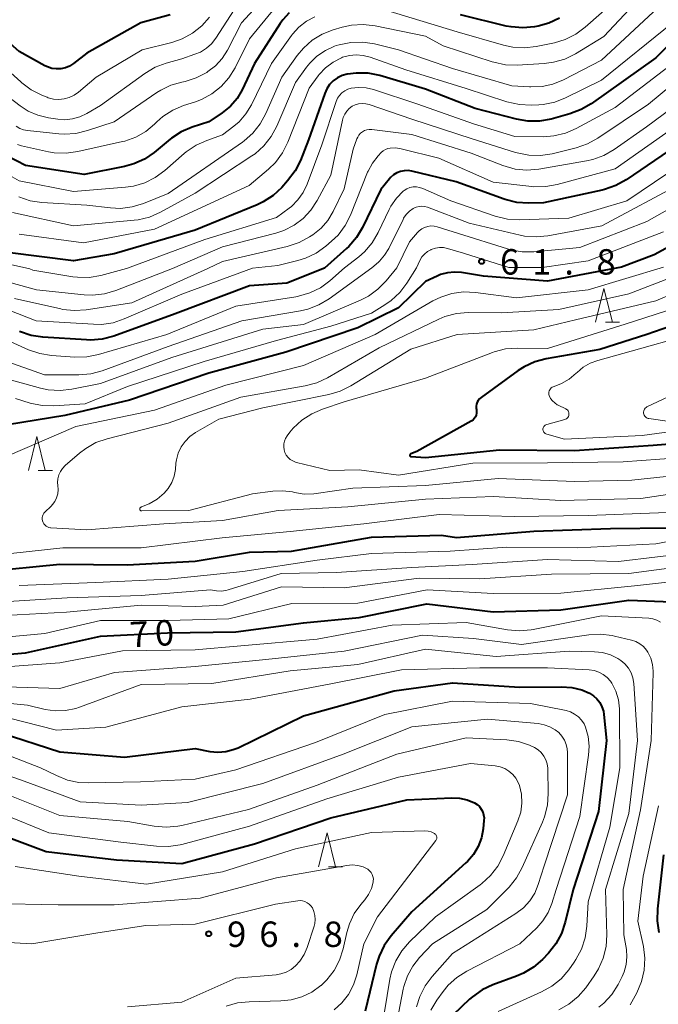
# Model space of a CAD drawing. Units: metres. Extents: x -74000 to -72000, y 29999 to 31501.
# Drawn here: x -73829 to -73735, y 30956 to 31101 of the extents above; entities that cross this region are included whole.
import ezdxf

# ---------------------------------------------------------------- set-up
doc = ezdxf.new("R2010")
doc.units = ezdxf.units.M
for name, color, linetype, lineweight in [('633200_針葉樹林', 7, 'Continuous', 13), ('710100_等高線(計曲線)', 7, 'Continuous', 40), ('710200_等高線(主曲線)', 7, 'Continuous', 13), ('731200_図化機測定による標高点', 7, 'Continuous', 40)]:
    doc.layers.add(name, color=color, linetype=linetype, lineweight=lineweight)
doc.styles.add('Style-WORKING', font='MS Gothic.ttf')

msp = doc.modelspace()

# ---------------------------------------------------------------- linework, layer by layer
at = {"layer": '633200_針葉樹林', "linetype": 'Continuous', "lineweight": 13}
for p, q in [((-73742.45, 31056.79), (-73740.37, 31056.79)), ((-73826.18, 31034.9), (-73824.1, 31034.9)), ((-73783.32, 30976.37), (-73781.24, 30976.37))]:
    msp.add_line(p, q, dxfattribs=at)
at = {"layer": '633200_針葉樹林', "linetype": 'Continuous', "lineweight": 13, "flags": 128}
for points in [[(-73743.91, 31056.79), (-73742.66, 31061.79), (-73741.41, 31056.79)], [(-73827.64, 31034.9), (-73826.39, 31039.9), (-73825.14, 31034.9)], [(-73784.78, 30976.37), (-73783.53, 30981.37), (-73782.28, 30976.37)]]:
    msp.add_lwpolyline(points, dxfattribs=at)
at = {"layer": '710100_等高線(計曲線)', "linetype": 'Continuous', "lineweight": 40, "flags": 128}
for points, elevation in [([(-73789.14, 31102.46), (-73790.09, 31101.42), (-73790.46, 31100.88), (-73794.24, 31095), (-73796.08, 31091.13), (-73796.83, 31089.84), (-73797.79, 31088.71), (-73799.04, 31087.69), (-73801, 31086.39), (-73803.46, 31085.59), (-73805.06, 31084.9), (-73806.52, 31083.95), (-73806.72, 31083.8), (-73809.06, 31081.87), (-73810.49, 31080.89), (-73812.08, 31080.17), (-73813.47, 31079.79), (-73819.39, 31078.61), (-73828.06, 31079.94), (-73830.72, 31081.31)], 90), ([(-73806.7, 31102.18), (-73811.03, 31101), (-73819, 31096.51), (-73821, 31094.98), (-73821.56, 31094.62), (-73822.18, 31094.36), (-73822.84, 31094.22), (-73823.5, 31094.19), (-73824.17, 31094.28), (-73824.8, 31094.48), (-73825.2, 31094.67), (-73829, 31096.79), (-73830.72, 31098.28)], 100), ([(-73729.41, 31101.38), (-73735, 31095.84), (-73744.53, 31089.06), (-73746.03, 31088.18), (-73747.67, 31087.57), (-73750.43, 31086.8), (-73752.15, 31086.49), (-73753.89, 31086.48), (-73755.58, 31086.76), (-73761.67, 31088.33), (-73769, 31091.19), (-73775.77, 31093.2), (-73777.47, 31093.55), (-73779.22, 31093.59), (-73780.51, 31093.43), (-73780.59, 31093.41), (-73781.32, 31093.21), (-73782.01, 31092.87), (-73782.63, 31092.42), (-73783.16, 31091.88), (-73783.58, 31091.24), (-73783.89, 31090.55), (-73786.27, 31083.73), (-73787.47, 31080.69), (-73788.25, 31079.13), (-73789.36, 31077.65), (-73790.24, 31076.68), (-73791.51, 31075.5), (-73792.98, 31074.55), (-73793.86, 31074.14), (-73803, 31070.4), (-73815, 31066.91), (-73821, 31065.84), (-73830.72, 31067.1)], 80), ([(-73749.21, 31101.68), (-73750.79, 31100.95), (-73752.35, 31100.52), (-73752.9, 31100.42), (-73754.63, 31100.25), (-73756.37, 31100.39), (-73757.08, 31100.53), (-73763.83, 31102.17)], 90), ([(-73731, 31083.54), (-73739.39, 31077.82), (-73740.92, 31076.97), (-73742.56, 31076.39), (-73742.9, 31076.31), (-73751.58, 31074.42), (-73753.8, 31074.38), (-73755.54, 31074.49), (-73757.24, 31074.91), (-73757.41, 31074.97), (-73764.48, 31077.52), (-73771, 31079.09), (-73771.56, 31079.18), (-73772.14, 31079.16), (-73772.7, 31079.05), (-73773.23, 31078.84), (-73773.72, 31078.54), (-73774.15, 31078.16), (-73774.3, 31077.98), (-73775.61, 31076.39), (-73778.31, 31070.8), (-73779.21, 31069.3), (-73780.35, 31067.98), (-73780.68, 31067.67), (-73783.93, 31064.79)], 70), ([(-73725, 31072.31), (-73735.25, 31066.75), (-73740.04, 31064.91)], 60), ([(-73740.04, 31064.91), (-73751, 31062.83), (-73760.42, 31063.58), (-73763.69, 31064.12), (-73764.74, 31064.2), (-73765.78, 31064.1), (-73766.79, 31063.82), (-73767.28, 31063.61), (-73769, 31062.78), (-73773, 31058.9), (-73779, 31055.96), (-73789.65, 31052.35), (-73801, 31049.25), (-73812.72, 31045.28), (-73822.28, 31043), (-73830.74, 31041.66)], 60), ([(-73783.93, 31064.79), (-73789.46, 31062.54), (-73795, 31062.17), (-73805.98, 31058.02), (-73815.04, 31054.74), (-73816.73, 31054.3), (-73818.47, 31054.15), (-73819.07, 31054.17), (-73825.52, 31054.58), (-73827.24, 31054.84), (-73828.95, 31055.42)], 70), ([(-73725, 31058.9), (-73736.34, 31055), (-73743.25, 31052.75), (-73751.17, 31051.39), (-73752.85, 31050.95), (-73754.44, 31050.22), (-73755.34, 31049.64), (-73760.81, 31045.68), (-73761.04, 31045.48), (-73761.23, 31045.24), (-73761.38, 31044.97), (-73761.48, 31044.68), (-73761.53, 31044.38), (-73761.53, 31044.07), (-73761.49, 31043.88), (-73761.46, 31043.61), (-73761.47, 31043.34), (-73761.53, 31043.08), (-73761.63, 31042.83), (-73761.78, 31042.6), (-73761.96, 31042.4), (-73762.17, 31042.24), (-73762.25, 31042.19), (-73770.3, 31037.7), (-73771.18, 31037.35), (-73771.21, 31037.33), (-73771.24, 31037.31), (-73771.27, 31037.29), (-73771.29, 31037.25), (-73771.3, 31037.22), (-73771.31, 31037.19), (-73771.31, 31037.15), (-73771.31, 31037.11), (-73771.3, 31037.08), (-73771.28, 31037.05), (-73771.26, 31037.02), (-73771.23, 31036.99), (-73771.2, 31036.97), (-73771.17, 31036.96), (-73771.13, 31036.95), (-73771.11, 31036.95), (-73769, 31036.82), (-73758.06, 31037.94), (-73747, 31037.85), (-73735.37, 31038.63), (-73725, 31039.48)], 50), ([(-73834, 31020), (-73823, 31021.04), (-73813.05, 31020.95), (-73803, 31021.49), (-73795, 31022.82), (-73788.81, 31023), (-73777, 31025.05), (-73766.64, 31025.36), (-73764.43, 31025), (-73753, 31025.92), (-73741.69, 31026.31), (-73733, 31026.43)], 60), ([(-73839, 31007.04), (-73828.05, 31007.95), (-73817, 31010.45), (-73807.1, 31010.9), (-73797, 31011.07), (-73787, 31012.42), (-73778.81, 31013.19), (-73768.81, 31015.19), (-73759, 31014.03), (-73749, 31014.33), (-73739, 31015.75), (-73732.65, 31015.5)], 70), ([(-73831.79, 30996.21), (-73823, 30993.34), (-73813.45, 30992.55), (-73803, 30993.83), (-73800.83, 30993.42), (-73799.67, 30993.3), (-73798.51, 30993.38), (-73797.38, 30993.67), (-73796.67, 30993.96), (-73787, 30998.64), (-73773.62, 31002.38), (-73765, 31003.56), (-73755.11, 31002.89), (-73748.9, 31002.97), (-73747.39, 31002.86), (-73745.93, 31002.49), (-73744.8, 31002), (-73744.21, 31001.63), (-73743.69, 31001.16), (-73743.27, 31000.61), (-73742.95, 30999.99), (-73742.74, 30999.33), (-73742.66, 30998.84), (-73742.29, 30995), (-73743.44, 30984.56), (-73747.21, 30973)], 80), ([(-73832.56, 30981.44), (-73825, 30978.62), (-73814.61, 30977.39), (-73805, 30976.88), (-73794.24, 30979.76), (-73783, 30983.6), (-73771.75, 30986.25), (-73765.12, 30986.57), (-73763.98, 30986.52), (-73762.87, 30986.28), (-73761.77, 30985.83), (-73761.38, 30985.58), (-73761.04, 30985.27), (-73760.77, 30984.9), (-73760.55, 30984.49), (-73760.42, 30984.05), (-73760.36, 30983.6), (-73760.37, 30983.23), (-73760.49, 30982), (-73760.75, 30980.66), (-73761.23, 30979.38), (-73761.93, 30978.21), (-73762.82, 30977.17), (-73763.03, 30976.98), (-73771, 30969.74), (-73774.09, 30966.17)], 90), ([(-73733.86, 30978.14), (-73734.77, 30970.16), (-73734.81, 30968.41), (-73734.55, 30966.69)], 70), ([(-73747.21, 30973), (-73748.37, 30968.19), (-73748.93, 30966.53), (-73749.76, 30965), (-73750.85, 30963.63), (-73751.74, 30962.7), (-73753.05, 30961.54), (-73754.53, 30960.64), (-73755.56, 30960.2), (-73759.07, 30958.92), (-73760.64, 30958.18), (-73762.07, 30957.18), (-73762.5, 30956.8), (-73764.94, 30954.5)], 80), ([(-73774.09, 30966.17), (-73775.1, 30964.75), (-73775.86, 30963.18), (-73776.24, 30961.97), (-73777.9, 30955.05)], 90)]:
    msp.add_lwpolyline(points, dxfattribs=dict(at, elevation=elevation))
at = {"layer": '710200_等高線(主曲線)', "linetype": 'Continuous', "lineweight": 13, "flags": 128}
for points, elevation in [([(-73734.55, 31108.94), (-73735.27, 31107.35), (-73736.26, 31105.92), (-73736.63, 31105.49), (-73742.66, 31099), (-73746.86, 31096.44)], 86), ([(-73795, 31106.48), (-73799.98, 31098.73), (-73800.61, 31097.92), (-73801.36, 31097.24), (-73802.23, 31096.69), (-73803.05, 31096.35), (-73805, 31095.69), (-73807.29, 31095.05), (-73808.92, 31094.43), (-73810.44, 31093.52), (-73817, 31088.78), (-73819, 31087.6), (-73820.03, 31087.11), (-73821.14, 31086.81), (-73822.28, 31086.7), (-73823.29, 31086.77), (-73824.69, 31086.98), (-73826.23, 31087.35), (-73827.68, 31087.98), (-73828.86, 31088.74), (-73830.72, 31090.16)], 96), ([(-73791.38, 31106.22), (-73796.17, 31101), (-73798.26, 31096.97), (-73799.05, 31095.73), (-73800.03, 31094.65), (-73801.14, 31093.79), (-73801.31, 31093.68), (-73802.85, 31092.86), (-73804.51, 31092.33), (-73804.98, 31092.23), (-73805, 31092.22), (-73806.6, 31091.79), (-73808.1, 31091.08), (-73808.68, 31090.72), (-73815, 31086.4), (-73818.93, 31085.08), (-73820.62, 31084.67), (-73822.36, 31084.56), (-73823.17, 31084.61), (-73827.78, 31085.09), (-73828.37, 31085.21), (-73828.92, 31085.42), (-73829.43, 31085.73)], 94), ([(-73741, 31104.23), (-73745.41, 31100.35), (-73746.82, 31099.32), (-73748.38, 31098.54), (-73749.97, 31098.07), (-73752.64, 31097.51), (-73754.37, 31097.3), (-73756.11, 31097.4), (-73757.48, 31097.7), (-73764.31, 31099.69), (-73774.87, 31102.88)], 88), ([(-73734.68, 31103.2), (-73743, 31095.51), (-73748.65, 31092.58), (-73750.18, 31091.96), (-73751.79, 31091.6), (-73753.44, 31091.54), (-73753.64, 31091.55), (-73756.28, 31091.72), (-73765, 31094.26), (-73772.97, 31097.03), (-73776.56, 31097.9), (-73778.28, 31098.16), (-73780.02, 31098.12), (-73781.73, 31097.77), (-73782.18, 31097.63), (-73782.42, 31097.55), (-73783.79, 31096.94), (-73785.03, 31096.09), (-73786.1, 31095.05), (-73786.59, 31094.43), (-73788.18, 31092.21), (-73790.96, 31085.75), (-73791.79, 31084.21), (-73792.87, 31082.84), (-73794.17, 31081.68), (-73794.64, 31081.35), (-73803, 31075.83), (-73808.15, 31073.02), (-73809.75, 31072.32), (-73811.44, 31071.92), (-73812.03, 31071.85), (-73821, 31071.03), (-73829.97, 31073)], 84), ([(-73791.15, 31103.31), (-73795, 31098.63), (-73797.12, 31094.38), (-73798.04, 31092.9), (-73799.19, 31091.6), (-73800.56, 31090.51), (-73802.09, 31089.68), (-73802.99, 31089.35), (-73804.73, 31088.78), (-73806.33, 31088.1), (-73807.8, 31087.16), (-73808.69, 31086.37), (-73809, 31086.06), (-73810.31, 31084.97), (-73811.79, 31084.12), (-73813.39, 31083.55), (-73813.75, 31083.46), (-73820.35, 31081.98), (-73822.08, 31081.75), (-73823.82, 31081.82), (-73824.65, 31081.97), (-73828.65, 31082.83), (-73829.23, 31083.01)], 92), ([(-73785.35, 31101.89), (-73786.6, 31101.23), (-73787.71, 31100.37), (-73788.66, 31099.33), (-73788.81, 31099.12), (-73791.75, 31095), (-73794.71, 31088.9), (-73795.51, 31087.57), (-73796.52, 31086.4), (-73797.32, 31085.72), (-73799, 31084.44), (-73801.3, 31083.64), (-73802.89, 31082.93), (-73804.33, 31081.96), (-73804.65, 31081.7), (-73807.49, 31079.19), (-73808.9, 31078.16), (-73810.46, 31077.38), (-73812.13, 31076.89), (-73813.29, 31076.73), (-73821, 31076.1), (-73829, 31077.66), (-73830.72, 31078.63)], 88), ([(-73800.88, 31101.85), (-73802.04, 31100.55), (-73803.4, 31099.47), (-73804.94, 31098.64), (-73806.44, 31098.12), (-73810.86, 31097), (-73817.63, 31093), (-73820.24, 31090.77), (-73820.89, 31090.31), (-73821.6, 31089.97), (-73822.37, 31089.76), (-73823.15, 31089.68), (-73823.94, 31089.75), (-73824.71, 31089.95), (-73824.86, 31090), (-73825.65, 31090.31), (-73827.21, 31091.09), (-73828.61, 31092.13), (-73828.78, 31092.28), (-73830.72, 31094.08)], 98), ([(-73746.86, 31096.44), (-73748.42, 31095.66), (-73750.1, 31095.17), (-73751.5, 31094.99), (-73755.46, 31094.76), (-73757.2, 31094.81), (-73758.91, 31095.17), (-73759.15, 31095.24), (-73766.38, 31097.62), (-73769, 31099.02), (-73776.46, 31100.57), (-73778.19, 31100.77), (-73779.93, 31100.67), (-73781.33, 31100.37), (-73782.63, 31099.98), (-73784.25, 31099.34), (-73785.73, 31098.43), (-73787.04, 31097.28), (-73787.95, 31096.18), (-73790.2, 31093), (-73792.56, 31087.6), (-73793.4, 31086.07), (-73794.48, 31084.71), (-73795.79, 31083.56), (-73796.03, 31083.39), (-73807, 31075.79), (-73810.64, 31074.32), (-73812.31, 31073.81), (-73814.04, 31073.6), (-73815.53, 31073.66), (-73819, 31074.06), (-73825.64, 31074.46), (-73827.37, 31074.72), (-73829.07, 31075.29)], 86), ([(-73732.54, 31101), (-73743, 31092.55), (-73748.31, 31089.92), (-73749.93, 31089.29), (-73751.64, 31088.95), (-73752.26, 31088.9), (-73753.39, 31088.85)], 82), ([(-73729.88, 31097), (-73741, 31088.51), (-73746.74, 31085.4), (-73748.34, 31084.7), (-73750.04, 31084.3), (-73751.57, 31084.19), (-73755.79, 31084.21), (-73761.91, 31086.09), (-73770.15, 31089), (-73776.69, 31091.16), (-73777.77, 31091.41), (-73778.89, 31091.47), (-73779.98, 31091.35), (-73780.47, 31091.2), (-73780.93, 31090.97), (-73781.34, 31090.66), (-73781.7, 31090.29), (-73781.98, 31089.86), (-73782.18, 31089.38), (-73784.29, 31083), (-73786.47, 31077.16), (-73787.05, 31075.94), (-73787.84, 31074.84), (-73788.8, 31073.9), (-73789.14, 31073.63), (-73791, 31072.27), (-73801.58, 31069), (-73813, 31064.76), (-73813.13, 31064.71)], 78), ([(-73726.57, 31096.86), (-73736.07, 31089), (-73743.56, 31083.96), (-73745.09, 31083.12), (-73746.75, 31082.55), (-73750.31, 31081.67), (-73752.03, 31081.4), (-73753.77, 31081.44), (-73755.48, 31081.78), (-73755.7, 31081.84), (-73762.13, 31083.87), (-73771, 31086.77), (-73777.32, 31088.93), (-73777.83, 31089.05), (-73778.36, 31089.09), (-73778.88, 31089.03), (-73779.38, 31088.89), (-73779.81, 31088.68), (-73780.26, 31088.36), (-73780.64, 31087.98), (-73780.94, 31087.53), (-73781.17, 31087.04), (-73781.28, 31086.64), (-73783, 31078.51), (-73785, 31074.75), (-73785.92, 31073.34), (-73787.07, 31072.11), (-73788.41, 31071.1), (-73789.91, 31070.34), (-73791.12, 31069.94), (-73799, 31067.91), (-73806.36, 31064.73)], 76), ([(-73753.39, 31088.85), (-73755.14, 31088.92), (-73757, 31089.34), (-73763, 31091.31), (-73771.93, 31094.07), (-73777.18, 31095.94), (-73778.19, 31096.2), (-73779.22, 31096.28), (-73780.25, 31096.18), (-73781.25, 31095.91), (-73781.4, 31095.85), (-73782.64, 31095.21), (-73783.76, 31094.37), (-73784.72, 31093.35), (-73784.83, 31093.19), (-73786.18, 31091.37), (-73789.32, 31083.36), (-73790.1, 31081.8), (-73791.13, 31080.4), (-73792.19, 31079.37), (-73795.03, 31076.97), (-73809, 31070.51), (-73819.48, 31068.52), (-73829, 31069.79)], 82), ([(-73725, 31094.06), (-73736.37, 31085.63), (-73741.16, 31082.28), (-73742.67, 31081.4), (-73744.31, 31080.81), (-73745.21, 31080.61), (-73752.29, 31079.4), (-73754.03, 31079.25), (-73755.76, 31079.41), (-73757.57, 31079.92), (-73762.27, 31081.73), (-73771, 31084.5), (-73776.94, 31085.23), (-73777.3, 31085.24), (-73777.65, 31085.19), (-73777.99, 31085.08), (-73778.31, 31084.91), (-73778.59, 31084.69), (-73778.83, 31084.43), (-73779.01, 31084.13), (-73779.12, 31083.88), (-73779.67, 31082.33), (-73781, 31076.48), (-73782.63, 31073.14), (-73783.42, 31071.83), (-73784.42, 31070.68), (-73785.66, 31069.68), (-73786.11, 31069.38), (-73787.64, 31068.54), (-73789.42, 31067.95), (-73799, 31065.76), (-73801.15, 31064.74)], 74), ([(-73732.7, 31085.3), (-73741, 31079.46), (-73749.54, 31077.12), (-73751.26, 31076.81), (-73753, 31076.8), (-73753.28, 31076.82), (-73759, 31077.45), (-73767.03, 31081), (-73772.61, 31082.41), (-73773.38, 31082.53), (-73774.2, 31082.51), (-73774.57, 31082.44), (-73774.93, 31082.3), (-73775.25, 31082.1), (-73775.55, 31081.84), (-73776, 31081.36), (-73776.84, 31080.29), (-73777.48, 31079.08), (-73777.55, 31078.93), (-73780.08, 31072.62), (-73780.87, 31071.06), (-73781.92, 31069.67), (-73782.87, 31068.74), (-73783.71, 31068.02), (-73785.13, 31067.01), (-73786.71, 31066.26), (-73787.85, 31065.91), (-73790.81, 31065.19), (-73794.55, 31064.76)], 72), ([(-73729, 31081.65), (-73739.27, 31074.73), (-73747.85, 31072.15), (-73755.16, 31071.93), (-73756.9, 31072.03), (-73758.74, 31072.47), (-73765.27, 31074.73), (-73769.42, 31076.55), (-73769.87, 31076.7), (-73770.35, 31076.78), (-73770.83, 31076.76), (-73771.3, 31076.67), (-73771.74, 31076.5), (-73772.15, 31076.25), (-73772.31, 31076.12), (-73773.3, 31075.11), (-73774.1, 31073.95), (-73774.36, 31073.44), (-73775.98, 31070.03), (-73776.86, 31068.53), (-73778, 31067.2), (-73778.87, 31066.44), (-73780.97, 31064.8)], 68), ([(-73725, 31078.06), (-73736.34, 31071.66), (-73746.2, 31067.8), (-73753, 31067.19), (-73754.75, 31067.18), (-73756.46, 31067.48), (-73756.89, 31067.61), (-73764.13, 31069.87), (-73767.26, 31070.87), (-73767.72, 31070.98), (-73768.2, 31071), (-73768.67, 31070.94), (-73769.13, 31070.8), (-73769.55, 31070.58), (-73769.93, 31070.29), (-73770.18, 31070.03), (-73771.36, 31068.64), (-73773.22, 31064.82)], 64), ([(-73731, 31077.41), (-73742.98, 31071.02), (-73750.94, 31069.55), (-73752.67, 31069.39), (-73754.41, 31069.52), (-73755.04, 31069.65), (-73762.58, 31071.42), (-73768.73, 31073.78), (-73769.13, 31073.89), (-73769.54, 31073.93), (-73769.96, 31073.9), (-73770.36, 31073.8), (-73770.74, 31073.63), (-73770.81, 31073.6), (-73771.36, 31073.19), (-73771.84, 31072.7), (-73772.23, 31072.14), (-73772.32, 31071.96), (-73774.43, 31067.69), (-73775.04, 31066.69), (-73775.81, 31065.81), (-73775.96, 31065.67), (-73776.91, 31064.81)], 66), ([(-73733.85, 31070.15), (-73745, 31065.87), (-73751.78, 31064.88)], 62), ([(-73756.68, 31064.87), (-73763.41, 31067), (-73765.77, 31067.7), (-73766.36, 31067.82), (-73766.96, 31067.83), (-73767.55, 31067.74), (-73768.16, 31067.53), (-73768.23, 31067.5), (-73768.73, 31067.22), (-73769.17, 31066.86), (-73769.54, 31066.43), (-73769.83, 31065.91), (-73770.34, 31064.83)], 62), ([(-73780.97, 31064.8), (-73783.13, 31062.9), (-73784.53, 31061.87), (-73786.08, 31061.11), (-73787.74, 31060.62), (-73788.13, 31060.55), (-73797, 31059.14), (-73807.21, 31055), (-73817.29, 31052.04), (-73819, 31051.69), (-73820.77, 31051.65), (-73824.22, 31051.88), (-73825.94, 31052.15), (-73827.63, 31052.73), (-73833, 31055.12)], 68), ([(-73794.55, 31064.76), (-73805, 31060.92), (-73813.48, 31057.27), (-73815.14, 31056.72), (-73816.86, 31056.47), (-73818.05, 31056.48), (-73826.51, 31057), (-73832.04, 31059.15)], 72), ([(-73773.22, 31064.82), (-73774.8, 31062.89), (-73776.02, 31061.65), (-73777.44, 31060.63), (-73778.6, 31060.04), (-73787, 31056.45), (-73793, 31055.78), (-73806.44, 31051.56), (-73817, 31047.75), (-73821.23, 31046.9), (-73822.96, 31046.71), (-73824.7, 31046.82), (-73825.86, 31047.07), (-73831.04, 31048.5)], 64), ([(-73733.84, 31064.93), (-73745, 31061.55), (-73755.59, 31060.41), (-73761.63, 31061.2), (-73763.37, 31061.27), (-73765.1, 31061.04), (-73766.76, 31060.51), (-73767.94, 31059.93), (-73776.42, 31055), (-73787, 31050.39), (-73798.51, 31047.49), (-73809, 31043.82), (-73820.63, 31041.37), (-73831, 31036.89)], 58), ([(-73827.44, 31064.67), (-73830.72, 31065.39)], 78), ([(-73776.91, 31064.81), (-73783.25, 31060.23), (-73784.74, 31059.34), (-73786.37, 31058.72), (-73787.44, 31058.47), (-73796.14, 31057), (-73807, 31053.21), (-73816.73, 31049.62), (-73818.41, 31049.16), (-73820.19, 31049), (-73825.27, 31049), (-73830.66, 31050.92)], 66), ([(-73806.36, 31064.73), (-73814.75, 31061.47), (-73816.42, 31060.98), (-73818.16, 31060.79), (-73819.4, 31060.85), (-73826.43, 31061.57), (-73830.19, 31062.61)], 76), ([(-73801.15, 31064.74), (-73812.35, 31059.65), (-73819.12, 31058.61), (-73820.85, 31058.5), (-73822.59, 31058.69), (-73822.86, 31058.75), (-73829.69, 31060.31)], 74), ([(-73770.34, 31064.83), (-73771.76, 31062.56), (-73772.8, 31061.17), (-73774.06, 31059.99), (-73775, 31059.34), (-73777, 31058.12), (-73783, 31056.22), (-73791, 31054.09), (-73801.68, 31051), (-73813, 31047.3), (-73819.27, 31044.73), (-73823.87, 31044.46), (-73825.61, 31044.5), (-73827.36, 31044.86), (-73829.53, 31045.52)], 62), ([(-73813.13, 31064.71), (-73816.95, 31063.71), (-73818.67, 31063.41), (-73820.41, 31063.43), (-73821.09, 31063.51), (-73827, 31064.47), (-73827.44, 31064.67)], 78), ([(-73728.67, 31064.95), (-73739, 31060.98), (-73749.34, 31058.66), (-73757.8, 31058.2), (-73762.71, 31058.21), (-73764.44, 31058.07), (-73766.13, 31057.62), (-73767.06, 31057.23), (-73775.85, 31053), (-73783.46, 31048.59), (-73785.04, 31047.85), (-73786.75, 31047.39), (-73796.27, 31045.73), (-73807, 31041.9), (-73816.01, 31039.59), (-73817.66, 31039.01), (-73819.17, 31038.15), (-73820.07, 31037.46), (-73822.2, 31035.61), (-73822.59, 31035.21), (-73822.91, 31034.74), (-73823.14, 31034.23), (-73823.28, 31033.68), (-73823.32, 31033.12), (-73823.28, 31032.67), (-73823.24, 31032.07), (-73823.3, 31031.46), (-73823.47, 31030.88), (-73823.73, 31030.34), (-73824.09, 31029.85), (-73824.28, 31029.64), (-73825.19, 31028.76), (-73825.34, 31028.58), (-73825.46, 31028.38), (-73825.54, 31028.16), (-73825.59, 31027.93), (-73825.59, 31027.69), (-73825.55, 31027.46), (-73825.47, 31027.23), (-73825.36, 31027.03), (-73825.21, 31026.85), (-73825.03, 31026.69), (-73824.83, 31026.57), (-73824.61, 31026.49), (-73824.37, 31026.44), (-73824.32, 31026.44), (-73819, 31026.12), (-73807.64, 31027), (-73799, 31027.49), (-73790.78, 31029), (-73780.45, 31029.55), (-73769, 31030.65), (-73758.94, 31031.06), (-73749, 31030.47), (-73737.23, 31030.77), (-73727, 31032.26)], 56), ([(-73723.09, 31064.96), (-73735, 31059.97), (-73746.84, 31057.16), (-73753, 31055.68), (-73764.32, 31055), (-73771.17, 31052.83), (-73780.04, 31047.38), (-73781.59, 31046.6), (-73783.29, 31046.1), (-73793, 31044.14), (-73799.54, 31042.46), (-73802.95, 31040.5), (-73803.78, 31039.92), (-73804.5, 31039.2), (-73805.09, 31038.37), (-73805.52, 31037.45), (-73805.78, 31036.47), (-73805.85, 31036), (-73805.94, 31035.04), (-73806.12, 31034.05), (-73806.47, 31033.11), (-73806.98, 31032.24), (-73807.57, 31031.54), (-73808.61, 31030.65), (-73809.8, 31029.95), (-73810.96, 31029.51), (-73811, 31029.5), (-73811.05, 31029.48), (-73811.09, 31029.45), (-73811.13, 31029.42), (-73811.16, 31029.38), (-73811.18, 31029.33), (-73811.2, 31029.29), (-73811.21, 31029.24), (-73811.21, 31029.19), (-73811.2, 31029.14), (-73811.18, 31029.09), (-73811.15, 31029.05), (-73811.12, 31029.01), (-73811.08, 31028.98), (-73811.03, 31028.95), (-73810.99, 31028.94), (-73810.94, 31028.93), (-73810.91, 31028.93), (-73803.96, 31029), (-73794.57, 31031.43), (-73791.57, 31031.84), (-73790.1, 31031.91), (-73788.65, 31031.72), (-73788.35, 31031.65), (-73786.93, 31031.42), (-73785.5, 31031.43), (-73785.13, 31031.48), (-73779.74, 31032.26), (-73769, 31032.68), (-73758.28, 31033.72), (-73747, 31033.25), (-73738.53, 31033.47), (-73727, 31034.69)], 54), ([(-73751.78, 31064.88), (-73756.68, 31064.87)], 62), ([(-73729, 31059.91), (-73739.51, 31056.49), (-73751, 31052.93), (-73755.44, 31052.98), (-73757.18, 31052.85), (-73758.87, 31052.41), (-73759.12, 31052.32), (-73769, 31048.55), (-73780.99, 31045.01), (-73784.19, 31043.96), (-73785.8, 31043.28), (-73787.26, 31042.33), (-73788.53, 31041.14), (-73789.03, 31040.54), (-73789.44, 31040), (-73789.67, 31039.64), (-73789.83, 31039.24), (-73789.93, 31038.82), (-73789.94, 31038.38), (-73789.89, 31037.96), (-73789.76, 31037.54), (-73789.56, 31037.16), (-73789.29, 31036.82), (-73788.98, 31036.53), (-73788.61, 31036.3), (-73788.21, 31036.13), (-73788.07, 31036.09), (-73783.13, 31034.87), (-73778.8, 31035), (-73773, 31034.22), (-73762, 31036), (-73751, 31036.01), (-73739.84, 31036.16), (-73729, 31036.95)], 52), ([(-73729, 31055.22), (-73739.85, 31052.15), (-73743.56, 31051.15), (-73744.69, 31050.73), (-73745.73, 31050.13), (-73746.63, 31049.37), (-73746.74, 31049.26), (-73747.77, 31048.4), (-73748.93, 31047.73), (-73749.52, 31047.48), (-73750.15, 31047.25), (-73750.3, 31047.18), (-73750.45, 31047.08), (-73750.57, 31046.95), (-73750.67, 31046.81), (-73750.74, 31046.65), (-73750.79, 31046.48), (-73750.8, 31046.31), (-73750.78, 31046.14), (-73750.74, 31045.97), (-73750.73, 31045.95), (-73750.53, 31045.54), (-73750.26, 31045.18), (-73749.93, 31044.87), (-73749.55, 31044.61), (-73749.44, 31044.56), (-73748.29, 31044), (-73748.17, 31043.92), (-73748.05, 31043.83), (-73747.96, 31043.71), (-73747.89, 31043.58), (-73747.84, 31043.44), (-73747.82, 31043.3), (-73747.82, 31043.15), (-73747.85, 31043), (-73747.9, 31042.86), (-73747.97, 31042.74), (-73748.07, 31042.62), (-73748.19, 31042.53), (-73748.32, 31042.46), (-73748.45, 31042.41), (-73751.11, 31041.7), (-73751.23, 31041.66), (-73751.34, 31041.6), (-73751.44, 31041.51), (-73751.53, 31041.41), (-73751.59, 31041.3), (-73751.64, 31041.18), (-73751.66, 31041.05), (-73751.66, 31040.92), (-73751.64, 31040.79), (-73751.59, 31040.67), (-73751.53, 31040.56), (-73751.44, 31040.46), (-73751.34, 31040.37), (-73751.23, 31040.31), (-73751.11, 31040.26), (-73748.47, 31039.53), (-73737, 31040.07), (-73726.52, 31041.48)], 48), ([(-73731.52, 31046.58), (-73736.3, 31044.28), (-73736.44, 31044.19), (-73736.56, 31044.09), (-73736.66, 31043.97), (-73736.73, 31043.83), (-73736.79, 31043.68), (-73736.81, 31043.52), (-73736.81, 31043.36), (-73736.78, 31043.21), (-73736.72, 31043.06), (-73736.64, 31042.92), (-73736.54, 31042.8), (-73736.42, 31042.7), (-73736.28, 31042.62), (-73736.13, 31042.57), (-73736.02, 31042.55), (-73733, 31042.15)], 46), ([(-73778.1, 31027), (-73767, 31028.38), (-73755.89, 31028.11), (-73745, 31028.24), (-73733.3, 31028.7)], 58), ([(-73833, 31022.36), (-73822.54, 31023.46), (-73811, 31023.46), (-73799.04, 31024.96), (-73789, 31025.89), (-73778.1, 31027)], 58), ([(-73829, 31017.9), (-73817.66, 31018.34), (-73807, 31018.84), (-73796, 31020), (-73785, 31021.67), (-73777, 31022.66), (-73765.34, 31023), (-73757, 31023.56), (-73746.53, 31023.47), (-73735, 31024.05), (-73723.81, 31026.19)], 62), ([(-73890.44, 31008.85), (-73890.31, 31008.82), (-73890.17, 31008.81), (-73890.11, 31008.81), (-73881, 31009.83), (-73873, 31010.57), (-73861.21, 31010.79), (-73855, 31012.39), (-73844.47, 31013.53), (-73833, 31015.39), (-73821.9, 31016.1), (-73811, 31016.45), (-73800.73, 31017.27), (-73799.86, 31017.13), (-73799.18, 31017.09), (-73798.51, 31017.17), (-73798.13, 31017.26), (-73790.33, 31019.67), (-73782.17, 31019.83), (-73771, 31020.56), (-73762.13, 31021), (-73751, 31021.74), (-73740.53, 31021.47), (-73729, 31022.83)], 64), ([(-73833, 31013.39), (-73822.02, 31013.98), (-73811, 31015.03), (-73803, 31014.82), (-73798.9, 31015), (-73790.28, 31017.72), (-73781, 31017.55), (-73769.96, 31019), (-73761, 31018.89), (-73750.4, 31019.6), (-73739, 31019.68), (-73730.79, 31020.79)], 66), ([(-73837, 31009.72), (-73825.19, 31010.81), (-73817, 31012.72), (-73807, 31012.76), (-73798.04, 31013), (-73788.76, 31015.24), (-73779, 31015.32), (-73768.75, 31017.25), (-73759, 31016.72), (-73749, 31016.77), (-73738.14, 31017.86), (-73729.75, 31018.8)], 68), ([(-73834.35, 31005.65), (-73823, 31006.51), (-73813.74, 31008.26), (-73803, 31008.42), (-73796.25, 31009), (-73785, 31010.01), (-73773.94, 31012.06), (-73763, 31012.47), (-73756.9, 31011.36), (-73755.16, 31011.2), (-73753.42, 31011.34), (-73753.11, 31011.4), (-73743, 31013.45), (-73736.02, 31013.07), (-73735.42, 31012.99), (-73734.85, 31012.8), (-73734.32, 31012.52)], 72), ([(-73831, 31002.95), (-73823, 31002.68), (-73814.94, 31005.06), (-73803, 31005.95), (-73792.58, 31007), (-73781, 31008.21), (-73769.43, 31010.57), (-73761.91, 31010.09), (-73754.82, 31009.18), (-73744.91, 31010.63), (-73743.17, 31010.73), (-73741.44, 31010.52), (-73741.12, 31010.45), (-73738.58, 31009.84), (-73737.94, 31009.62), (-73737.35, 31009.3), (-73736.83, 31008.88), (-73736.38, 31008.38), (-73736.17, 31008.06), (-73735.75, 31007.18), (-73735.48, 31006.23), (-73735.38, 31005.26), (-73735.38, 31005.04), (-73735.66, 30995), (-73737.24, 30984.76), (-73739.82, 30973), (-73739.7, 30966.3), (-73739.35, 30964.18), (-73739.26, 30963.06), (-73739.37, 30961.93), (-73739.68, 30960.85), (-73739.98, 30960.16), (-73740.58, 30959), (-73741.51, 30957.53), (-73742.68, 30956.24), (-73743.39, 30955.63)], 74), ([(-73837, 31001.15), (-73827.76, 31000.24), (-73825.18, 30999.62), (-73823.68, 30999.39), (-73822.16, 30999.43), (-73820.66, 30999.74), (-73820.11, 30999.92), (-73811, 31003.3), (-73800.54, 31003.46), (-73789, 31005.3), (-73779, 31006.24), (-73769, 31008.5), (-73758.56, 31007.44), (-73747.81, 31008.19), (-73744.05, 31008.13), (-73742.86, 31008.01), (-73741.71, 31007.68), (-73740.63, 31007.15), (-73740.16, 31006.84), (-73739.55, 31006.33), (-73739.05, 31005.71), (-73738.66, 31005.02), (-73738.4, 31004.27), (-73738.26, 31003.45), (-73737.69, 30995), (-73739, 30984.25), (-73742.42, 30973), (-73742.25, 30966.33), (-73742.35, 30964.59), (-73742.76, 30962.9), (-73743.46, 30961.3), (-73744.09, 30960.28), (-73745.34, 30958.52), (-73746.47, 30957.2), (-73747.82, 30956.09), (-73749.33, 30955.23)], 76), ([(-73833, 30998.96), (-73823.47, 30996.53), (-73816.19, 30997), (-73805, 30999.97), (-73794.88, 31001.12), (-73783, 31003.38), (-73772.54, 31005.46), (-73761, 31005.73), (-73751, 31005.77), (-73744.84, 31005.44), (-73744.12, 31005.34), (-73743.42, 31005.12), (-73742.78, 31004.77), (-73742.2, 31004.32), (-73741.71, 31003.78), (-73741.51, 31003.49), (-73740.91, 31002.31), (-73740.52, 31001.04), (-73740.35, 30999.72), (-73740.35, 30999.47), (-73740.32, 30991), (-73741.77, 30982.23), (-73745, 30971.21), (-73745.19, 30967.59), (-73745.43, 30965.87), (-73745.97, 30964.21), (-73746.79, 30962.67), (-73747.06, 30962.27), (-73747.86, 30961.17), (-73748.99, 30959.85), (-73750.35, 30958.75), (-73751.86, 30957.9), (-73758.29, 30955)], 78), ([(-73832.08, 30993.39), (-73825.83, 30991), (-73823.5, 30989.83), (-73821.88, 30989.18), (-73820.17, 30988.83), (-73818.81, 30988.76), (-73811.09, 30988.91), (-73803, 30989.33), (-73797, 30990.68), (-73785.25, 30994.75), (-73775, 30998.88), (-73765, 31000.81), (-73753.49, 31000.51), (-73748.24, 30999.43), (-73747.59, 30999.24), (-73746.98, 30998.93), (-73746.43, 30998.52), (-73745.97, 30998.03), (-73745.59, 30997.46), (-73745.38, 30997), (-73744.98, 30995.62), (-73744.84, 30994.19), (-73744.92, 30992.88), (-73746.22, 30983.78), (-73749.72, 30973), (-73750.36, 30970.93), (-73750.9, 30969.61)], 82), ([(-73832.34, 30990.46), (-73828.28, 30989), (-73820.02, 30985.98), (-73811, 30985.48), (-73804.13, 30985.87), (-73793, 30988.69), (-73781.18, 30993), (-73771, 30997.04), (-73759.85, 30998.15), (-73752.39, 30997.51), (-73751.5, 30997.36), (-73750.64, 30997.05), (-73749.85, 30996.59), (-73749.34, 30996.18), (-73748.86, 30995.67), (-73748.49, 30995.09), (-73748.22, 30994.45), (-73748.07, 30993.77), (-73748.03, 30993.24), (-73748.02, 30987), (-73751.48, 30976.52), (-73752.35, 30973.76), (-73752.87, 30972.49)], 84), ([(-73830.63, 30987), (-73823, 30983.93), (-73812.96, 30983.04), (-73809.05, 30982.35), (-73807.32, 30982.2), (-73805.58, 30982.35), (-73804.97, 30982.48), (-73795.15, 30984.85), (-73785, 30988.42), (-73773.22, 30993), (-73763, 30995.43), (-73757.01, 30995.11), (-73755.29, 30994.87), (-73753.63, 30994.33), (-73752.93, 30994), (-73752.39, 30993.66), (-73751.92, 30993.23), (-73751.53, 30992.73), (-73751.24, 30992.16)], 86), ([(-73751.24, 30992.16), (-73751.05, 30991.56), (-73750.96, 30990.93), (-73750.96, 30990.83), (-73750.89, 30987.2), (-73751.01, 30985.46), (-73751.43, 30983.77), (-73751.74, 30982.98), (-73754.71, 30976.25), (-73755.55, 30974.72), (-73756.64, 30973.36), (-73756.79, 30973.21), (-73759.94, 30970.06), (-73767.99, 30965), (-73769.88, 30963), (-73770.9, 30961.71), (-73771.68, 30960.26), (-73772.2, 30958.7), (-73772.28, 30958.3), (-73773.37, 30952.63)], 86), ([(-73831.36, 30984.14), (-73824.6, 30981.4), (-73813.97, 30980.03), (-73808.71, 30979.41), (-73806.97, 30979.36), (-73805.24, 30979.61), (-73804.97, 30979.68), (-73795, 30982.35), (-73783.57, 30986.43), (-73773, 30989.63), (-73762.35, 30991.65), (-73758.72, 30991.28), (-73758, 30991.14), (-73757.31, 30990.88), (-73756.68, 30990.5), (-73756.12, 30990.02), (-73755.66, 30989.45), (-73755.3, 30988.81), (-73755.13, 30988.36), (-73754.84, 30987.08)], 88), ([(-73754.84, 30987.08), (-73754.78, 30985.76), (-73754.95, 30984.46), (-73755.36, 30983.16), (-73757.53, 30977.99), (-73758.34, 30976.45), (-73759.41, 30975.07), (-73760.7, 30973.9), (-73760.94, 30973.72), (-73767.55, 30969), (-73771.36, 30965.29), (-73772.5, 30963.97), (-73773.39, 30962.48), (-73774.01, 30960.85), (-73774.26, 30959.76), (-73775.45, 30952.55)], 88), ([(-73734.62, 30985.38), (-73736.86, 30975), (-73737.64, 30968.36), (-73736.83, 30964.59), (-73736.62, 30962.86), (-73736.71, 30961.12), (-73737.1, 30959.42), (-73737.81, 30957.77), (-73738.78, 30955.97)], 72), ([(-73829.58, 30976.42), (-73820.18, 30975), (-73810.2, 30973.8), (-73799, 30975.63), (-73788.22, 30979), (-73777, 30981.43), (-73769.08, 30981.67), (-73768.63, 30981.64), (-73768.19, 30981.54), (-73767.78, 30981.36), (-73767.66, 30981.29), (-73767.56, 30981.21), (-73767.47, 30981.13), (-73767.41, 30981.03), (-73767.36, 30980.91), (-73767.33, 30980.8), (-73767.32, 30980.68), (-73767.34, 30980.56), (-73767.37, 30980.44), (-73767.43, 30980.33), (-73767.47, 30980.27)], 92), ([(-73767.47, 30980.27), (-73776.08, 30969), (-73778.11, 30965), (-73779.15, 30960.43), (-73779.64, 30958.93), (-73780.37, 30957.53), (-73781.34, 30956.28), (-73782.51, 30955.23)], 92), ([(-73833, 30970.97), (-73823.24, 30970.76), (-73815, 30970.77), (-73802.27, 30971.73), (-73791, 30974.76), (-73780.64, 30976.58), (-73779.83, 30976.65), (-73779.01, 30976.57), (-73778.22, 30976.36), (-73777.81, 30976.19), (-73777.51, 30976.01), (-73777.25, 30975.79), (-73777.04, 30975.53), (-73776.87, 30975.24)], 94), ([(-73776.87, 30975.24), (-73776.76, 30974.92), (-73776.7, 30974.59), (-73776.71, 30974.25), (-73776.73, 30974.08), (-73776.99, 30973.15), (-73777.4, 30972.29), (-73777.97, 30971.49), (-73778.55, 30970.81), (-73779.52, 30969.46), (-73780.25, 30967.95), (-73780.63, 30966.67), (-73781.17, 30964.25), (-73781.7, 30962.59), (-73782.51, 30961.05), (-73783.57, 30959.67), (-73784.43, 30958.84), (-73784.45, 30958.82), (-73785.79, 30957.87), (-73787.27, 30957.16), (-73788.86, 30956.72), (-73790.35, 30956.56), (-73795.03, 30956.45), (-73796.76, 30956.26), (-73798.44, 30955.77)], 94), ([(-73752.87, 30972.49), (-73753.6, 30971.34), (-73754.52, 30970.33), (-73755.66, 30969.46), (-73765, 30963.57), (-73768.02, 30960.19), (-73769.06, 30958.79), (-73769.85, 30957.24), (-73770.32, 30955.7)], 84), ([(-73838.36, 30965.64), (-73827.11, 30965), (-73817.38, 30966.62), (-73810.31, 30967.69), (-73803, 30967.89), (-73791.17, 30970.83), (-73787.88, 30971.35), (-73787.51, 30971.37), (-73787.15, 30971.33), (-73786.8, 30971.23), (-73786.47, 30971.07), (-73786.17, 30970.85), (-73785.92, 30970.59), (-73785.71, 30970.29), (-73785.47, 30969.75), (-73785.33, 30969.18), (-73785.29, 30968.59), (-73785.35, 30968.01), (-73785.46, 30967.6), (-73786.48, 30964.46), (-73786.93, 30963.4), (-73787.56, 30962.44), (-73788.21, 30961.73), (-73788.86, 30961.21), (-73789.59, 30960.82), (-73790.38, 30960.55), (-73791.07, 30960.44), (-73797, 30959.92), (-73805, 30956.38), (-73813, 30955.69)], 96), ([(-73750.9, 30969.61), (-73751.66, 30968.4), (-73752.58, 30967.38), (-73755.1, 30965), (-73762.9, 30960.97), (-73764.38, 30960.04), (-73765.66, 30958.87), (-73766.39, 30957.98), (-73767.34, 30956.68), (-73768.24, 30955.19)], 82)]:
    msp.add_lwpolyline(points, dxfattribs=dict(at, elevation=elevation))
at = {"layer": '731200_図化機測定による標高点', "linetype": 'Continuous', "lineweight": 40}
for centre in [(-73760.72, 31065.77, 61.8), (-73801.01, 30966.48, 96.79)]:
    msp.add_circle(centre, 0.375, dxfattribs=at)

# ---------------------------------------------------------------- texts
at = {"layer": '710100_等高線(計曲線)', "linetype": 'Continuous', "lineweight": 40, "style": 'Style-WORKING'}
for s, p in [('7', (-73812.61, 31008.77, -10)), ('0', (-73808.87, 31008.97, -10))]:
    msp.add_text(s, height=3.75, rotation=3, dxfattribs=at).set_placement(p)
at = {"layer": '731200_図化機測定による標高点', "linetype": 'Continuous', "lineweight": 40, "style": 'Style-WORKING'}
for s, p in [('6', (-73758.01, 31063.83, -10)), ('8', (-73743.76, 31063.83, -10)), ('1', (-73753.26, 31063.83, -10)), ('.', (-73748.51, 31063.83, -10)), ('9', (-73798.3, 30964.54, -10)), ('6', (-73793.55, 30964.54, -10)), ('8', (-73784.05, 30964.54, -10)), ('.', (-73788.8, 30964.54, -10))]:
    msp.add_text(s, height=3.75, dxfattribs=at).set_placement(p)

doc.saveas('drawing.dxf')
